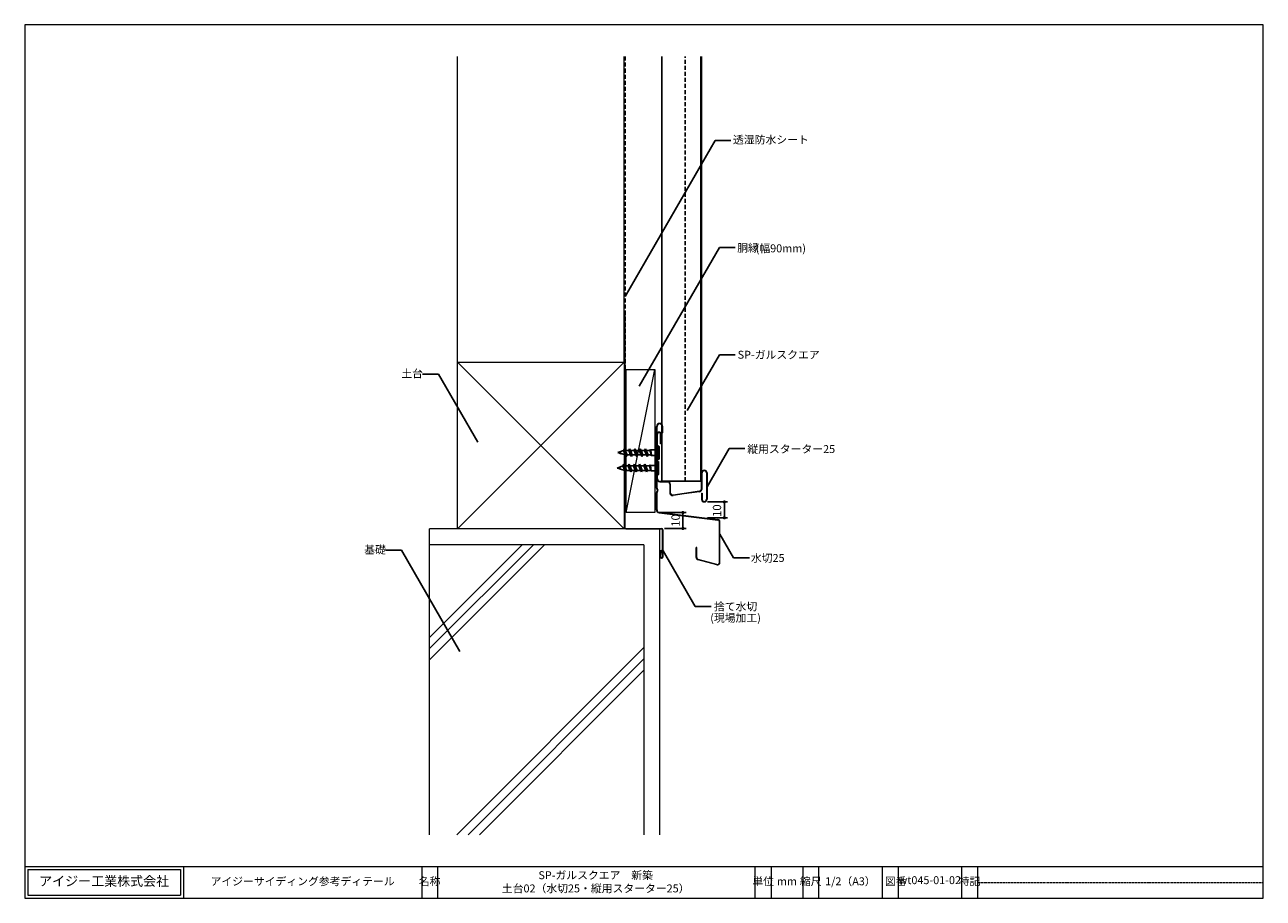
# Model space of a CAD drawing. Units: millimetres. Extents: x 30 to 810, y 22 to 572.
import ezdxf

# ---------------------------------------------------------------- set-up
doc = ezdxf.new("R2010")
doc.units = ezdxf.units.MM
doc.header["$LTSCALE"] = 0.2
doc.linetypes.add('DASHED', pattern=[19.05, 12.7, -6.35])
doc.linetypes.add('DASHED2', pattern=[9.525, 6.35, -3.175])
for name, color, linetype, lineweight in [('1-IG部材', 3, 'Continuous', 15), ('1-ビス・くぎ', 6, 'Continuous', 15), ('2-防水紙', 1, 'Continuous', 15), ('4-その他部材', 5, 'Continuous', 15), ('4-下地・躯体', 7, 'Continuous', 15), ('6-図枠', 7, 'Continuous', 15)]:
    doc.layers.add(name, color=color, linetype=linetype, lineweight=lineweight)
for name, color, linetype in [('1-本体', 4, 'Continuous'), ('2-ビス、くぎ', 6, 'Continuous'), ('3-寸法', 7, 'Continuous'), ('3-文字', 254, 'Continuous')]:
    doc.layers.add(name, color=color, linetype=linetype)
doc.layers.get('0').off()
doc.styles.add('CAD-DL', font='MS Gothic.ttf', dxfattribs={"height": 5})
doc.styles.add('IG-5pt', font='MS Gothic.ttf', dxfattribs={"height": 5.252})
doc.styles.add('WAKU', font='MS Gothic.ttf', dxfattribs={"height": 5})
doc.dimstyles.new('5', dxfattribs={"dimtxt": 5, "dimasz": 2, "dimexe": 2, "dimexo": 2, "dimgap": 2, "dimtad": 3, "dimdec": 0, "dimdsep": 46, "dimtxsty": 'IG-5pt', "dimblk": 'DOT', "dimcen": 0, "dimclrd": 256, "dimclrt": 256, "dimadec": 0, "dimazin": 0, "dimtfac": 1, "dimtdec": 0, "dimtofl": 0, "dimtmove": 1, "dimatfit": 3, "dimfxl": 1, "dimtvp": 1, "dimtolj": 1, "dimlwd": -1, "dimarcsym": 0})

# ---------------------------------------------------------------- blocks, each defined once
blk = doc.blocks.new('胴縁18×90')
at = {"layer": '4-下地・躯体'}
blk.add_line((0, 0), (18, 90), dxfattribs=at)
blk.add_lwpolyline([(0, 90), (18, 90), (18, 0), (0, 0)], close=True, dxfattribs=at)
blk = doc.blocks.new('平頭L25')
at = {"layer": '2-ビス、くぎ'}
for p, q in [((3.75, 0), (-3.75, 0)), ((3.75, 1), (-3.72, 1)), ((-1.71, -0.58), (-2.58, 0)), ((1.71, -0.58), (2.58, 0)), ((2.4, -6.53), (-2.4, -7.65)), ((-1.44, -7.1), (-2.4, -7.65)), ((-2.4, -7.65), (-1.44, -8.2)), ((1.71, -3.75), (-1.97, -4.52)), ((-1.97, -4.52), (-1.44, -4.21)), ((-1.44, -4.83), (-1.97, -4.52)), ((-1.71, -0.58), (-1.71, -4.37)), ((-1.71, -0.58), (1.71, -0.58)), ((1.71, -3.75), (-1.44, -4.21)), ((1.44, -3.91), (-1.44, -4.83)), ((-1.44, -7.1), (-1.44, -4.83)), ((1.44, -5.97), (-1.44, -7.1)), ((-1.44, -8.2), (1.44, -7.08)), ((1.71, -3.75), (1.44, -4.83)), ((1.71, -3.75), (1.44, -3.91)), ((1.44, -4.83), (1.44, -5.97)), ((2.4, -6.53), (1.44, -5.97)), ((1.44, -7.08), (2.4, -6.53)), ((1.44, -9.29), (1.44, -7.08)), ((1.71, -0.58), (1.71, -3.75)), ((2.4, -9.84), (-2.4, -10.97)), ((-1.44, -10.41), (-2.4, -10.97)), ((-2.4, -10.97), (-1.44, -11.52)), ((2.4, -13.16), (-2.4, -14.28)), ((-1.44, -13.73), (-2.4, -14.28)), ((-2.4, -14.28), (-1.44, -14.84)), ((-1.44, -10.41), (-1.44, -8.2)), ((1.44, -9.29), (-1.44, -10.41)), ((-1.44, -11.52), (1.44, -10.39)), ((-1.44, -13.73), (-1.44, -11.52)), ((1.44, -12.6), (-1.44, -13.73)), ((-1.44, -14.84), (1.44, -13.71)), ((-1.44, -17.05), (-1.44, -14.84)), ((2.4, -9.84), (1.44, -9.29)), ((1.44, -10.39), (2.4, -9.84)), ((1.44, -12.6), (1.44, -10.39)), ((2.4, -13.16), (1.44, -12.6)), ((1.44, -13.71), (2.4, -13.16)), ((1.44, -15.92), (1.44, -13.71)), ((2.4, -16.47), (-2.4, -17.6)), ((-1.44, -17.05), (-2.4, -17.6)), ((-2.4, -17.6), (-1.44, -18.15)), ((2.4, -19.79), (-2.4, -20.91)), ((-1.44, -20.36), (-2.4, -20.91)), ((-2.4, -20.91), (-1.44, -21.47)), ((1.44, -15.92), (-1.44, -17.05)), ((-1.44, -18.15), (1.44, -17.03)), ((-1.44, -20.36), (-1.44, -18.15)), ((1.44, -19.24), (-1.44, -20.36)), ((-1.44, -21.47), (1.44, -20.34)), ((0, -25), (-1.44, -21.44)), ((0.62, -22.98), (-0.37, -23.94)), ((-0.37, -23.94), (0.96, -23.17)), ((1.44, -20.34), (0.62, -22.98)), ((0.96, -23.17), (0.62, -22.98)), ((2.4, -16.47), (1.44, -15.92)), ((1.44, -17.03), (2.4, -16.47)), ((1.44, -19.24), (1.44, -17.03)), ((2.4, -19.79), (1.44, -19.24)), ((1.44, -20.34), (2.4, -19.79)), ((0.48, -23.45), (0, -25))]:
    blk.add_line(p, q, dxfattribs=at)
for centre, start, end in [((-3.75, 0.5), 86.31939, 270), ((3.75, 0.5), 270, 90)]:
    blk.add_arc(centre, 0.5, start, end, dxfattribs=at)
blk = doc.blocks.new('_DOT')
at = {"color": 0, "linetype": 'ByBlock'}
blk.add_line((-0.5, 0), (-1, 0), dxfattribs=at)
at = {"color": 0, "linetype": 'ByBlock', "const_width": 0.5}
blk.add_lwpolyline([(-0.25, 0, 1), (0.25, 0, 1)], format="xyb", close=True, dxfattribs=at)
blk = doc.blocks.new('*D6')
at = {"layer": '3-寸法', "color": 0, "lineweight": -2, "transparency": 16777216}
for p, q in [((428.85, 264.85), (446.5, 264.85)), ((433, 254.85), (446.5, 254.85))]:
    blk.add_line(p, q, dxfattribs=at)
at = {"layer": '3-寸法', "transparency": 16777216}
blk.add_line((444.5, 256.85), (444.5, 262.85), dxfattribs=at)
at = {"layer": 'DEFPOINTS', "color": 0, "transparency": 16777216}
for p in [(426.85, 264.85), (444.5, 264.85), (431, 254.85)]:
    blk.add_point(p, dxfattribs=at)
at = {"layer": '3-寸法', "transparency": 16777216, "xscale": 2, "yscale": 2, "zscale": 2}
for p, rotation in [((444.5, 264.85), 90), ((444.5, 254.85), 270)]:
    blk.add_blockref('_DOT', p, dxfattribs=dict(at, rotation=rotation))
at = {"layer": '3-寸法', "transparency": 16777216, "insert": (439.87, 259.85), "char_height": 5.252, "attachment_point": 5, "rotation": 90, "style": 'IG-5pt'}
blk.add_mtext('\\A1;10', dxfattribs=at)
blk = doc.blocks.new('*D7')
at = {"layer": '3-寸法', "color": 0, "lineweight": -2, "transparency": 16777216}
for p, q in [((459.95, 271.54), (472.61, 271.54)), ((459.95, 261.54), (472.61, 261.54))]:
    blk.add_line(p, q, dxfattribs=at)
at = {"layer": '3-寸法', "transparency": 16777216}
blk.add_line((470.61, 269.54), (470.61, 263.54), dxfattribs=at)
at = {"layer": 'DEFPOINTS', "color": 0, "transparency": 16777216}
for p in [(457.95, 271.54), (457.95, 261.54), (470.61, 261.54)]:
    blk.add_point(p, dxfattribs=at)
at = {"layer": '3-寸法', "transparency": 16777216, "xscale": 2, "yscale": 2, "zscale": 2}
for p, rotation in [((470.61, 271.54), 90), ((470.61, 261.54), 270)]:
    blk.add_blockref('_DOT', p, dxfattribs=dict(at, rotation=rotation))
at = {"layer": '3-寸法', "transparency": 16777216, "insert": (465.98, 266.02), "char_height": 5.252, "attachment_point": 5, "rotation": 90, "style": 'IG-5pt'}
blk.add_mtext('\\A1;10', dxfattribs=at)

msp = doc.modelspace()

# ---------------------------------------------------------------- linework, layer by layer
at = {"layer": '1-IG部材'}
for p, q in [((427.85, 280.24), (427.85, 319.03)), ((428.2, 280.24), (428.2, 319.03)), ((428.2, 286.02), (428.2, 314.29)), ((428.55, 286.03), (428.55, 314.29)), ((430.35, 308.04), (430.35, 314.29)), ((430.7, 308.04), (430.7, 314.29)), ((431.5, 315.03), (431.5, 319.03)), ((431.85, 315.03), (431.5, 315.03)), ((431.85, 315.03), (431.85, 319.03)), ((430.7, 308.04), (430.35, 308.04)), ((456.2, 279.83), (456.2, 289.79)), ((456.55, 279.83), (456.55, 289.79)), ((459.35, 289.79), (459.35, 273.29)), ((459.7, 289.79), (459.7, 273.29)), ((430.05, 284.54), (434.7, 284.54)), ((430.05, 284.19), (434.7, 284.19)), ((436.2, 282.69), (436.2, 279.5)), ((436.55, 282.69), (436.55, 279.5)), ((427.85, 266.52), (427.85, 277.52)), ((427.85, 266.52), (427.85, 274.9)), ((428.2, 266.52), (428.2, 277.52)), ((436.2, 279.5), (436.55, 279.5)), ((436.2, 279.5), (436.2, 277.39)), ((436.55, 279.5), (436.55, 277.39)), ((445.2, 276.92), (438.27, 275.9)), ((445.25, 276.57), (438.32, 275.56)), ((454.92, 278.35), (445.2, 276.92)), ((445.25, 276.57), (445.2, 276.92)), ((454.97, 278), (445.25, 276.57)), ((456.2, 277.04), (456.55, 277.04)), ((456.2, 277.04), (456.2, 273.29)), ((456.55, 277.04), (456.55, 273.29)), ((429.47, 264.68), (466.49, 260.13)), ((429.52, 265.03), (466.53, 260.48)), ((467.5, 233.38), (467.5, 258.99)), ((467.85, 233.38), (467.85, 258.99)), ((452.85, 236.55), (452.85, 242.84)), ((453.2, 242.84), (452.85, 242.84)), ((453.2, 236.55), (453.2, 242.84)), ((465.86, 231.85), (454.02, 235.03)), ((465.95, 232.19), (454.11, 235.36))]:
    msp.add_line(p, q, dxfattribs=at)
for centre, radius, start, end in [((429.85, 319.03), 2, 0, 180), ((429.85, 319.03), 1.65, 0, 180), ((429.45, 314.29), 1.25, 0, 180), ((429.45, 314.29), 0.9, 0, 180.00633), ((457.95, 289.79), 1.75, 0, 180), ((457.95, 289.79), 1.4, 0, 180), ((430.05, 286.04), 1.85, 180.00067, 270), ((430.05, 286.04), 1.5, 180.00067, 270), ((434.7, 282.69), 1.85, 0, 90), ((434.7, 282.69), 1.5, 0, 90), ((428.7, 280.24), 0.85, 180, 231.0552), ((428.7, 277.52), 0.85, 128.9448, 180), ((427.6, 278.88), 0.9, 308.9448, 51.0552), ((428.7, 280.24), 0.5, 180, 231.0552), ((428.7, 277.52), 0.5, 128.9448, 180), ((427.6, 278.88), 1.25, 308.9448, 51.0552), ((438.05, 277.39), 1.85, 180, 278.35655), ((438.05, 277.39), 1.5, 180, 278.35655), ((454.7, 279.83), 1.5, 278.35655, 0), ((454.7, 279.83), 1.85, 278.35655, 0), ((457.95, 273.29), 1.75, 180, 0), ((457.95, 273.29), 1.4, 180, 0), ((429.7, 266.52), 1.85, 180, 263), ((429.7, 266.52), 1.5, 180, 263), ((466.35, 258.99), 1.15, 0, 83), ((466.35, 258.99), 1.5, 0, 83), ((454.43, 236.55), 1.58, 180, 255), ((454.43, 236.55), 1.23, 180, 255), ((466.27, 233.38), 1.58, 255, 0), ((466.27, 233.38), 1.23, 255, 0)]:
    msp.add_arc(centre, radius, start, end, dxfattribs=at)
at = {"layer": '1-本体'}
for p, q in [((431.2, 552), (431.2, 284.54)), ((455.85, 284.54), (455.85, 552)), ((456.2, 284.54), (456.2, 552)), ((431.2, 284.54), (456.2, 284.54))]:
    msp.add_line(p, q, dxfattribs=at)
at = {"layer": '1-本体', "linetype": 'DASHED'}
msp.add_line((445.85, 284.54), (445.85, 552), dxfattribs=at)
at = {"layer": '2-防水紙', "linetype": 'DASHED'}
msp.add_line((408.1, 552), (408.1, 264.85), dxfattribs=at)
at = {"layer": '3-文字'}
for p, q in [((464.75, 499.23), (408.1, 400.84)), ((464.75, 499.23), (474.75, 499.23)), ((467.48, 431.73), (417.03, 344.35)), ((467.48, 431.73), (477.48, 431.73)), ((467.48, 364.23), (447.16, 329.03)), ((467.48, 364.23), (477.48, 364.23)), ((280.52, 351.93), (290.52, 351.93)), ((290.52, 351.93), (315.25, 309.09)), ((473.61, 305.11), (483.61, 305.11)), ((476.45, 236.26), (467.85, 251.16)), ((257.17, 241.11), (267.17, 241.11)), ((267.17, 241.11), (303.94, 177.42)), ((452.2, 205.78), (432, 240.76)), ((476.45, 236.26), (486.45, 236.26)), ((452.2, 205.78), (462.2, 205.78))]:
    msp.add_line(p, q, dxfattribs=at)
at = {"layer": '3-文字', "elevation": 0}
msp.add_lwpolyline([(459.7, 281.01), (473.61, 305.11)], dxfattribs=at)
at = {"layer": '4-その他部材'}
for p, q in [((407.5, 389.35), (407.85, 389.35)), ((407.5, 389.35), (407.5, 255.5)), ((407.85, 389.35), (407.85, 255.5)), ((408.5, 254.85), (431, 254.85)), ((408.5, 254.5), (431, 254.5)), ((431.65, 237.02), (431.65, 253.91)), ((432, 237.08), (432, 253.85)), ((430.01, 237.23), (430.61, 241.08)), ((430.36, 237.18), (430.95, 241.03)), ((430.61, 241.08), (430.95, 241.03))]:
    msp.add_line(p, q, dxfattribs=at)
for centre, radius, start, end in [((408.5, 255.5), 1, 180, 270), ((408.5, 255.5), 0.65, 180, 270), ((431, 253.85), 1, 0, 90), ((431, 253.85), 0.65, 5.50692, 90), ((431, 237.08), 1, 171.19584, 0), ((431, 237.08), 0.65, 171.19584, 354.49308)]:
    msp.add_arc(centre, radius, start, end, dxfattribs=at)
at = {"layer": '4-下地・躯体'}
for p, q in [((302.5, 359.5), (302.5, 552)), ((407.5, 359.5), (407.5, 552)), ((407.5, 359.5), (302.5, 254.5)), ((302.5, 359.5), (407.5, 254.5)), ((430, 254.5), (285, 254.5)), ((285, 62), (285, 254.5)), ((430, 62), (430, 254.5)), ((420, 244.5), (285, 244.5)), ((357.39, 244.5), (285, 172.11)), ((343.25, 244.5), (285, 186.25)), ((350.32, 244.5), (285, 179.18)), ((420, 244.5), (420, 62)), ((420, 179.83), (302.17, 62)), ((420, 172.76), (309.24, 62)), ((420, 165.69), (316.31, 62))]:
    msp.add_line(p, q, dxfattribs=at)
at = {"layer": '4-下地・躯体', "elevation": 0}
msp.add_lwpolyline([(407.5, 254.5), (302.5, 254.5), (302.5, 359.5), (407.5, 359.5)], close=True, dxfattribs=at)
at = {"layer": '6-図枠'}
for p, q in [((30, 572), (30, 22)), ((810, 572), (30, 572)), ((810, 22), (810, 572)), ((30, 42), (810, 42)), ((32, 40), (128, 40)), ((32, 40), (32, 24)), ((128, 40), (128, 24)), ((130, 42), (130, 22)), ((280, 42), (280, 22)), ((290, 42), (290, 22)), ((490, 22), (490, 42)), ((500, 42), (500, 22)), ((520, 42), (520, 22)), ((530, 42), (530, 22)), ((570, 42), (570, 22)), ((580, 42), (580, 22)), ((620, 42), (620, 22)), ((630, 42), (630, 22)), ((32, 24), (128, 24)), ((30, 22), (810, 22))]:
    msp.add_line(p, q, dxfattribs=at)
at = {"layer": '6-図枠', "linetype": 'DASHED2', "ltscale": 0.5}
msp.add_line((630, 32), (810, 32), dxfattribs=at)

# ---------------------------------------------------------------- block references
at = {"layer": '1-ビス・くぎ', "rotation": 270}
for p in [(428.55, 302.57), (428.2, 292.83)]:
    msp.add_blockref('平頭L25', p, dxfattribs=at)
at = {"layer": '4-下地・躯体'}
msp.add_blockref('胴縁18×90', (408.85, 264.85), dxfattribs=at)

# ---------------------------------------------------------------- texts
at = {"layer": '3-文字', "style": 'CAD-DL'}
for s, p in [('透湿防水シート', (476.04, 497.17)), ('胴縁', (478.68, 429.04)), ('(幅90mm)', (490.34, 428.72)), ('SP-ガルスクエア', (478.97, 361.72)), ('土台', (267.15, 349.91)), ('縦用スターター25', (485.06, 302.34)), ('基礎', (243.78, 239.01)), ('水切25', (487.31, 233.76)), ('捨て水切', (464.04, 203.2)), ('(現場加工)', (461.72, 196.08))]:
    msp.add_text(s, height=5, dxfattribs=at).set_placement(p)
at = {"layer": '6-図枠', "style": 'WAKU'}
for s, insert, char_height, width, attachment_point in [('SP-ガルスクエア\u3000新築\u3000\\P土台02（水切25・縦用スターター25）', (389.57, 24.11), 5, 195.6755, 8), ('アイジー工業株式会社', (80, 32), 6, 87.0915, 5), ('アイジーサイディング参考ディテール', (205, 32), 5, 128.4454, 5), ('名称', (285, 32), 5, 6.5508, 5), ('単位', (495, 32), 5, 6.5508, 5), ('mm', (510, 32), 5, 23.6326, 5), ('縮尺', (525, 32), 5, 6.5508, 5), ('1/2（A3）', (550, 32), 5, 39.8443, 5), ('図番', (571.72, 32), 5, 6.5508, 4), ('wt045-01-02', (600, 32.72), 5, 40, 5), ('特記', (625, 32), 5, 6.5508, 5)]:
    msp.add_mtext(s, dxfattribs=dict(at, insert=insert, char_height=char_height, width=width, attachment_point=attachment_point))

# ---------------------------------------------------------------- dimensions: what is measured, and where the dimension line sits
at = {"layer": '3-寸法'}
dim = msp.add_linear_dim(base=(444.5, 264.85), p1=(431, 254.85), p2=(426.85, 264.85), angle=90, dimstyle='5', dxfattribs=at)
dim.commit()
dim.dimension.update_dxf_attribs({"geometry": '*D6', "text_midpoint": (439.87, 259.85)})
dim = msp.add_linear_dim(base=(470.61, 261.54), p1=(457.95, 271.54), p2=(457.95, 261.54), angle=90, dimstyle='5', dxfattribs=at)
dim.commit()
dim.dimension.update_dxf_attribs({"geometry": '*D7', "text_midpoint": (470.61, 266.02), "dimtype": 160})

doc.saveas('drawing.dxf')
